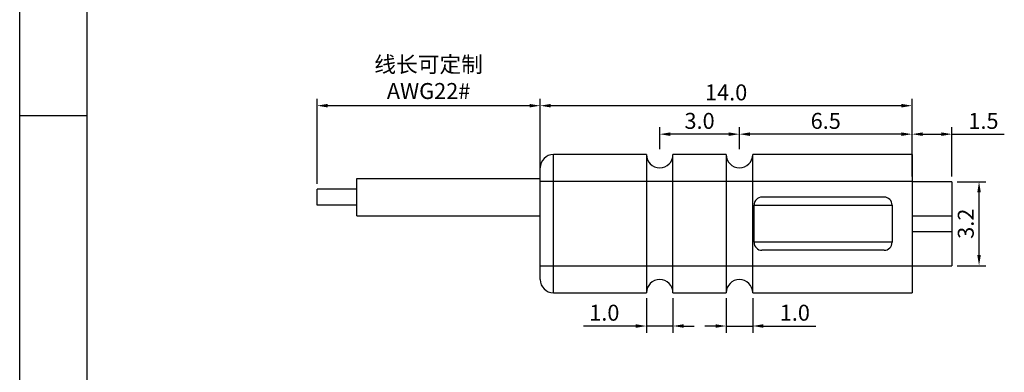
# Model space of a CAD drawing. Units: inches. Extents: x 232 to 371, y -2 to 97.
# Drawn here: x 232 to 269, y 38 to 51 of the extents above; entities that cross this region are included whole.
import ezdxf

# ---------------------------------------------------------------- set-up
doc = ezdxf.new("R2010")
doc.units = ezdxf.units.IN
doc.header["$MEASUREMENT"] = 0
doc.linetypes.add('solid', pattern=[0])
doc.layers.add('1', color=1, linetype='solid')
doc.styles.add('romans', font='romans.shx')
doc.styles.get("Standard").update_dxf_attribs({"font": 'txt', "bigfont": 'gbcbig.shx'})
doc.dimstyles.get("Standard").update_dxf_attribs({"dimtxt": 0.18, "dimasz": 0.18, "dimexe": 0.18, "dimexo": 0.0625, "dimgap": 0.09, "dimtad": 0, "dimtih": 1, "dimtoh": 1, "dimdec": 4, "dimzin": 0, "dimdsep": 46, "dimtxsty": 'Standard', "dimcen": 0.09, "dimadec": 0, "dimazin": 0, "dimtfac": 1, "dimtdec": 4, "dimtofl": 0, "dimtmove": 0, "dimatfit": 3, "dimfxl": 1, "dimtolj": 1, "dimtzin": 0, "dimarcsym": 0})

# ---------------------------------------------------------------- blocks, each defined once
blk = doc.blocks.new('成品图框')
for p, q in [((1097.653, -5.294), (1097.653, 45.473)), ((1098.962, -3.985), (1098.962, 44.164)), ((1098.962, 20.089), (1097.653, 20.089))]:
    blk.add_line(p, q)
blk = doc.blocks.new('*D78')
at = {"color": 3, "lineweight": -2, "transparency": 16777216}
for p, q in [((265.679, 44.944), (265.679, 46.792)), ((267.179, 44.944), (267.179, 46.792)), ((266.079, 46.532), (266.779, 46.532)), ((267.179, 46.532), (269.151, 46.532))]:
    blk.add_line(p, q, dxfattribs=at)
at = {"color": 3, "transparency": 16777216}
for points in [[(266.079, 46.599), (266.079, 46.466), (265.679, 46.532)], [(266.779, 46.599), (266.779, 46.466), (267.179, 46.532)]]:
    blk.add_solid(points, dxfattribs=at)
at = {"layer": 'DEFPOINTS', "color": 0, "transparency": 16777216}
for p in [(265.679, 46.532), (265.679, 44.744), (267.179, 44.744)]:
    blk.add_point(p, dxfattribs=at)
at = {"color": 0, "lineweight": -2, "transparency": 16777216, "insert": (268.365, 47.032), "char_height": 0.6, "attachment_point": 5, "style": 'romans'}
blk.add_mtext('\\A1;1.5', dxfattribs=at)
blk = doc.blocks.new('*D79')
at = {"color": 3, "lineweight": -2, "transparency": 16777216}
for p, q in [((259.179, 45.964), (259.179, 46.792)), ((265.679, 46.732), (265.679, 46.792)), ((265.279, 46.532), (259.579, 46.532))]:
    blk.add_line(p, q, dxfattribs=at)
at = {"color": 3, "transparency": 16777216}
for points in [[(259.579, 46.599), (259.579, 46.466), (259.179, 46.532)], [(265.279, 46.599), (265.279, 46.466), (265.679, 46.532)]]:
    blk.add_solid(points, dxfattribs=at)
at = {"layer": 'DEFPOINTS', "color": 0, "transparency": 16777216}
for p in [(259.179, 46.532), (265.679, 46.532), (259.179, 45.764)]:
    blk.add_point(p, dxfattribs=at)
at = {"color": 0, "lineweight": -2, "transparency": 16777216, "insert": (262.429, 47.032), "char_height": 0.6, "attachment_point": 5, "style": 'romans'}
blk.add_mtext('\\A1;6.5', dxfattribs=at)
blk = doc.blocks.new('*D80')
at = {"color": 3, "lineweight": -2, "transparency": 16777216}
for p, q in [((256.179, 45.964), (256.179, 46.792)), ((259.179, 46.164), (259.179, 46.792)), ((258.779, 46.532), (256.579, 46.532))]:
    blk.add_line(p, q, dxfattribs=at)
at = {"color": 3, "transparency": 16777216}
for points in [[(256.579, 46.599), (256.579, 46.466), (256.179, 46.532)], [(258.779, 46.599), (258.779, 46.466), (259.179, 46.532)]]:
    blk.add_solid(points, dxfattribs=at)
at = {"layer": 'DEFPOINTS', "color": 0, "transparency": 16777216}
for p in [(256.179, 46.532), (259.179, 45.964), (256.179, 45.764)]:
    blk.add_point(p, dxfattribs=at)
at = {"color": 0, "lineweight": -2, "transparency": 16777216, "insert": (257.679, 47.032), "char_height": 0.6, "attachment_point": 5, "style": 'romans'}
blk.add_mtext('\\A1;3.0', dxfattribs=at)
blk = doc.blocks.new('*D81')
at = {"color": 3, "lineweight": -2, "transparency": 16777216}
for p, q in [((251.679, 44.964), (251.679, 47.864)), ((265.679, 45.964), (265.679, 47.864)), ((265.279, 47.604), (252.079, 47.604))]:
    blk.add_line(p, q, dxfattribs=at)
at = {"color": 3, "transparency": 16777216}
for points in [[(252.079, 47.671), (252.079, 47.537), (251.679, 47.604)], [(265.279, 47.671), (265.279, 47.537), (265.679, 47.604)]]:
    blk.add_solid(points, dxfattribs=at)
at = {"layer": 'DEFPOINTS', "color": 0, "transparency": 16777216}
for p in [(251.679, 47.604), (265.679, 45.764), (251.679, 44.764)]:
    blk.add_point(p, dxfattribs=at)
at = {"color": 0, "lineweight": -2, "transparency": 16777216, "insert": (258.679, 48.104), "char_height": 0.6, "attachment_point": 5, "style": 'romans'}
blk.add_mtext('\\A1;14.0', dxfattribs=at)
blk = doc.blocks.new('*D82')
at = {"color": 3, "lineweight": -2, "transparency": 16777216}
for p, q in [((243.279, 44.664), (243.279, 47.864)), ((251.679, 46.614), (251.679, 47.864)), ((251.279, 47.604), (243.679, 47.604))]:
    blk.add_line(p, q, dxfattribs=at)
at = {"color": 3, "transparency": 16777216}
for points in [[(243.679, 47.671), (243.679, 47.537), (243.279, 47.604)], [(251.279, 47.671), (251.279, 47.537), (251.679, 47.604)]]:
    blk.add_solid(points, dxfattribs=at)
at = {"layer": 'DEFPOINTS', "color": 0, "transparency": 16777216}
for p in [(243.279, 47.604), (251.679, 46.414), (243.279, 44.464)]:
    blk.add_point(p, dxfattribs=at)
at = {"color": 0, "lineweight": -2, "transparency": 16777216, "insert": (247.479, 48.656), "char_height": 0.6, "attachment_point": 5, "style": 'romans'}
blk.add_mtext('\\A1;{\\fNSimSun|b0|i0|c134|p49;\\C256;线长可定制\\PAWG22#}', dxfattribs=at)
blk = doc.blocks.new('*D85')
at = {"color": 3, "lineweight": -2, "transparency": 16777216}
for p, q in [((258.679, 40.364), (258.679, 39.056)), ((259.679, 40.364), (259.679, 39.056)), ((258.279, 39.316), (257.879, 39.316)), ((258.679, 39.316), (259.679, 39.316)), ((260.079, 39.316), (262.051, 39.316))]:
    blk.add_line(p, q, dxfattribs=at)
at = {"color": 3, "transparency": 16777216}
for points in [[(258.279, 39.383), (258.279, 39.249), (258.679, 39.316)], [(260.079, 39.383), (260.079, 39.249), (259.679, 39.316)]]:
    blk.add_solid(points, dxfattribs=at)
at = {"layer": 'DEFPOINTS', "color": 0, "transparency": 16777216}
for p in [(258.679, 40.564), (259.679, 40.564), (259.679, 39.316)]:
    blk.add_point(p, dxfattribs=at)
at = {"color": 0, "lineweight": -2, "transparency": 16777216, "insert": (261.265, 39.816), "char_height": 0.6, "attachment_point": 5, "style": 'romans'}
blk.add_mtext('\\A1;1.0', dxfattribs=at)
blk = doc.blocks.new('*D86')
at = {"color": 3, "lineweight": -2, "transparency": 16777216}
for p, q in [((255.679, 40.364), (255.679, 39.056)), ((256.679, 40.364), (256.679, 39.056)), ((255.279, 39.316), (253.308, 39.316)), ((256.679, 39.316), (255.679, 39.316)), ((257.079, 39.316), (257.479, 39.316))]:
    blk.add_line(p, q, dxfattribs=at)
at = {"color": 3, "transparency": 16777216}
for points in [[(255.279, 39.383), (255.279, 39.249), (255.679, 39.316)], [(257.079, 39.383), (257.079, 39.249), (256.679, 39.316)]]:
    blk.add_solid(points, dxfattribs=at)
at = {"layer": 'DEFPOINTS', "color": 0, "transparency": 16777216}
for p in [(255.679, 40.564), (256.679, 40.564), (255.679, 39.316)]:
    blk.add_point(p, dxfattribs=at)
at = {"color": 0, "lineweight": -2, "transparency": 16777216, "insert": (254.094, 39.816), "char_height": 0.6, "attachment_point": 5, "style": 'romans'}
blk.add_mtext('\\A1;1.0', dxfattribs=at)
blk = doc.blocks.new('*D87')
at = {"color": 3, "lineweight": -2, "transparency": 16777216}
for p, q in [((267.379, 44.744), (268.46, 44.744)), ((268.2, 41.984), (268.2, 44.344)), ((267.379, 41.584), (268.46, 41.584))]:
    blk.add_line(p, q, dxfattribs=at)
at = {"color": 3, "transparency": 16777216}
for points in [[(268.134, 44.344), (268.267, 44.344), (268.2, 44.744)], [(268.134, 41.984), (268.267, 41.984), (268.2, 41.584)]]:
    blk.add_solid(points, dxfattribs=at)
at = {"layer": 'DEFPOINTS', "color": 0, "transparency": 16777216}
for p in [(267.179, 44.744), (268.2, 44.744), (267.179, 41.584)]:
    blk.add_point(p, dxfattribs=at)
at = {"color": 0, "lineweight": -2, "transparency": 16777216, "insert": (267.7, 43.164), "char_height": 0.6, "attachment_point": 5, "rotation": 90, "style": 'romans'}
blk.add_mtext('\\A1;3.2', dxfattribs=at)

msp = doc.modelspace()

# ---------------------------------------------------------------- linework, layer by layer
at = {"layer": '1', "color": 7, "linetype": 'Continuous'}
for p, q in [((252.179, 40.564), (252.179, 45.764)), ((255.679, 45.764), (252.179, 45.764)), ((255.679, 45.764), (255.679, 40.564)), ((256.679, 40.564), (256.679, 45.764)), ((258.679, 45.764), (256.679, 45.764)), ((258.679, 45.764), (258.679, 40.564)), ((265.679, 45.764), (259.679, 45.764)), ((259.679, 40.564), (259.679, 45.764)), ((265.679, 45.764), (265.679, 40.564)), ((251.679, 41.064), (251.679, 45.264)), ((244.779, 43.464), (244.779, 44.864)), ((244.779, 44.864), (251.679, 44.864)), ((251.679, 44.764), (265.679, 44.764)), ((267.179, 44.744), (265.679, 44.744)), ((267.179, 44.744), (267.179, 41.584)), ((243.279, 43.864), (243.279, 44.464)), ((244.779, 44.464), (243.279, 44.464)), ((264.629, 44.164), (260.029, 44.164)), ((244.779, 43.864), (243.279, 43.864)), ((259.729, 43.864), (264.929, 43.864)), ((259.729, 42.464), (259.729, 43.864)), ((264.929, 43.864), (264.929, 42.464)), ((244.779, 43.464), (251.679, 43.464)), ((265.679, 43.464), (267.179, 43.464)), ((267.179, 42.864), (265.679, 42.864)), ((264.929, 42.464), (259.729, 42.464)), ((264.629, 42.164), (260.029, 42.164)), ((265.679, 41.564), (251.679, 41.564)), ((265.679, 41.584), (267.179, 41.584)), ((252.179, 40.564), (255.679, 40.564)), ((256.679, 40.564), (258.679, 40.564)), ((259.679, 40.564), (265.679, 40.564))]:
    msp.add_line(p, q, dxfattribs=at)
for centre, radius, start, end in [((252.179, 45.264), 0.5, 90, 180), ((256.179, 45.764), 0.5, 180, 0), ((259.179, 45.764), 0.5, 180, 0), ((260.029, 43.864), 0.3, 90, 180), ((264.629, 43.864), 0.3, 0, 90), ((260.029, 42.464), 0.3, 180, 270), ((264.629, 42.464), 0.3, 270, 0), ((252.179, 41.064), 0.5, 180, 270), ((256.179, 40.564), 0.5, 0, 180), ((259.179, 40.564), 0.5, 0, 180)]:
    msp.add_arc(centre, radius, start, end, dxfattribs=at)

# ---------------------------------------------------------------- block references
at = {"xscale": 1.942572495142376, "yscale": 1.942572495142376, "zscale": 1.942572495142376}
msp.add_blockref('成品图框', (-1900.185, 8.198), dxfattribs=at)

# ---------------------------------------------------------------- dimensions: what is measured, and where the dimension line sits
at = {"color": 0, "lineweight": -2}
dim = msp.add_linear_dim(base=(243.279, 47.604), p1=(251.679, 46.414), p2=(243.279, 44.464), text='{\\fNSimSun|b0|i0|c134|p49;\\C256;线长可定制\\PAWG22#}', dimstyle='Standard', override={"dimscale": 0.4, "dimtxt": 1.5, "dimasz": 1, "dimexe": 0.65, "dimexo": 0.5, "dimgap": 0.5, "dimtad": 1, "dimtih": 0, "dimtoh": 0, "dimdec": 1, "dimrnd": 0.005, "dimtxsty": 'romans', "dimcen": 0.2, "dimclrd": 3, "dimclre": 3, "dimtp": 0.05, "dimtm": 0.05, "dimtdec": 1, "dimtofl": 1}, dxfattribs=at)
dim.commit()
dim.dimension.update_dxf_attribs({"geometry": '*D82', "text_midpoint": (247.479, 48.656)})
for base, p1, p2, picture, middle in [((251.679, 47.604), (265.679, 45.764), (251.679, 44.764), '*D81', (258.679, 48.104)), ((256.179, 46.532), (259.179, 45.964), (256.179, 45.764), '*D80', (257.679, 47.032)), ((259.179, 46.532), (265.679, 46.532), (259.179, 45.764), '*D79', (262.429, 47.032)), ((255.679, 39.316), (256.679, 40.564), (255.679, 40.564), '*D86', (254.094, 39.816)), ((259.679, 39.316), (258.679, 40.564), (259.679, 40.564), '*D85', (261.265, 39.816))]:
    dim = msp.add_linear_dim(base=base, p1=p1, p2=p2, dimstyle='Standard', override={"dimscale": 0.4, "dimtxt": 1.5, "dimasz": 1, "dimexe": 0.65, "dimexo": 0.5, "dimgap": 0.5, "dimtad": 1, "dimtih": 0, "dimtoh": 0, "dimdec": 1, "dimrnd": 0.005, "dimtxsty": 'romans', "dimcen": 0.2, "dimclrd": 3, "dimclre": 3, "dimtp": 0.05, "dimtm": 0.05, "dimtdec": 1, "dimtofl": 1}, dxfattribs=at)
    dim.commit()
    dim.dimension.update_dxf_attribs({"geometry": picture, "text_midpoint": middle})
dim = msp.add_linear_dim(base=(265.679, 46.532), p1=(267.179, 44.744), p2=(265.679, 44.744), dimstyle='Standard', override={"dimscale": 0.4, "dimtxt": 1.5, "dimasz": 1, "dimexe": 0.65, "dimexo": 0.5, "dimgap": 0.5, "dimtad": 1, "dimtih": 0, "dimtoh": 0, "dimdec": 1, "dimrnd": 0.005, "dimtxsty": 'romans', "dimcen": 0.2, "dimclrd": 3, "dimclre": 3, "dimtp": 0.05, "dimtm": 0.05, "dimtdec": 1, "dimtofl": 1}, dxfattribs=at)
dim.commit()
dim.dimension.update_dxf_attribs({"geometry": '*D78', "text_midpoint": (268.365, 46.532), "dimtype": 160})
dim = msp.add_linear_dim(base=(268.2, 44.744), p1=(267.179, 41.584), p2=(267.179, 44.744), angle=90, dimstyle='Standard', override={"dimscale": 0.4, "dimtxt": 1.5, "dimasz": 1, "dimexe": 0.65, "dimexo": 0.5, "dimgap": 0.5, "dimtad": 1, "dimtih": 0, "dimtoh": 0, "dimdec": 1, "dimrnd": 0.005, "dimtxsty": 'romans', "dimcen": 0.2, "dimclrd": 3, "dimclre": 3, "dimtp": 0.05, "dimtm": 0.05, "dimtdec": 1, "dimtofl": 1}, dxfattribs=at)
dim.commit()
dim.dimension.update_dxf_attribs({"geometry": '*D87', "text_midpoint": (267.7, 43.164)})

doc.saveas('drawing.dxf')
